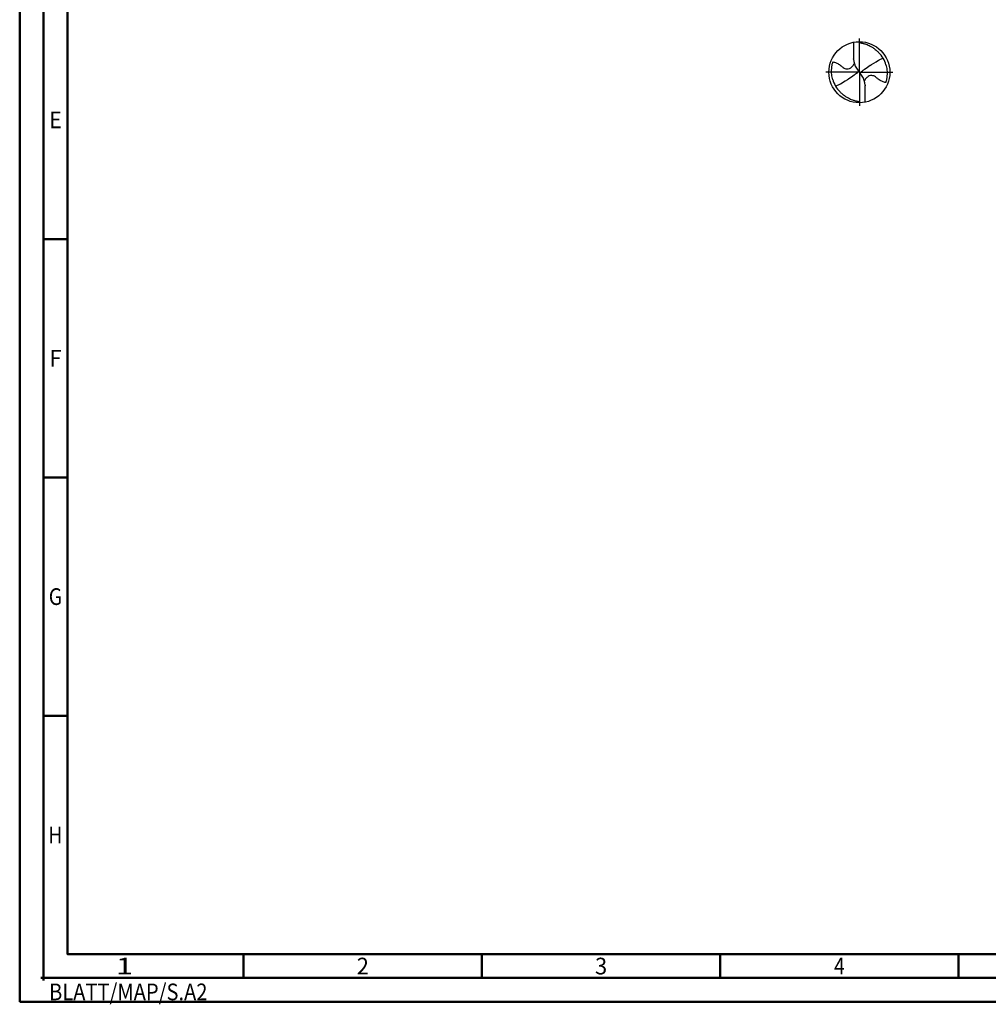
# Model space of a CAD drawing. Units: millimetres. Extents: x -229 to 365, y -196 to 225.
# Drawn here: x -229 to -26, y -196 to 11 of the extents above; entities that cross this region are included whole.
import ezdxf
from ezdxf.enums import TextEntityAlignment as Align

# ---------------------------------------------------------------- set-up
doc = ezdxf.new("R2010")
doc.units = ezdxf.units.MM
doc.linetypes.add('GEN7', pattern=[15, 10, -2.5, 0, -2.5])
doc.layers.get('0').update_dxf_attribs({"linetype": 'CONTINUOUS'})
doc.layers.add('AM_0', color=7, linetype='CONTINUOUS')
doc.layers.add('AM_7', color=4, linetype='GEN7')
doc.layers.add('AM_BOR', color=7, linetype='CONTINUOUS', lineweight=50)
doc.styles.get("Standard").update_dxf_attribs({"font": 'ISOCP.SHX'})

# ---------------------------------------------------------------- blocks, each defined once
blk = doc.blocks.new('ECU_DRILL_STEEL_OIK')
at = {"layer": 'AM_0'}
for p, q in [((-0.095, 0.491), (-0.095, 0.221)), ((-0.095, 0.214), (-0.095, 0.221)), ((-0.55, 0), (-0.55, 0.003)), ((-0.047, 0.066), (-0.013, 0.016)), ((-0.013, 0.009), (0.013, -0.009)), ((0.047, -0.066), (0.013, -0.016)), ((0.095, -0.214), (0.095, -0.221)), ((0.095, -0.491), (0.095, -0.221))]:
    blk.add_line(p, q, dxfattribs=at)
blk.add_circle((0, 0), 0.5, dxfattribs=at)
for centre, radius, start, end in [((0, 0), 0.452, 15.1112, 45.5681), ((0.181, 0.221), 0.276, 181.6, 214.1692), ((0, 0), 0.452, 195.1112, 225.5681), ((-0.181, -0.221), 0.276, 1.6, 34.1692)]:
    blk.add_arc(centre, radius, start, end, dxfattribs=at)
for points, knots in [([(-0.016, 0.5), (-0.015, 0.498), (-0.013, 0.495), (-0.007, 0.487), (0.02, 0.481), (0.058, 0.474), (0.117, 0.457), (0.17, 0.433), (0.215, 0.407), (0.247, 0.384), (0.281, 0.358), (0.304, 0.336), (0.316, 0.323)], [0, 0, 0, 0, 0.0047069, 0.0134221, 0.0271291, 0.0830634, 0.1336578, 0.2092931, 0.2577908, 0.2879648, 0.3292566, 0.3839739, 0.3839739, 0.3839739, 0.3839739]), ([(-0.434, -0.127), (-0.438, -0.112), (-0.447, -0.082), (-0.454, -0.037), (-0.456, 0.029), (-0.452, 0.099), (-0.438, 0.152), (-0.433, 0.17)], [0, 0, 0, 0, 0.0462702, 0.0931625, 0.1362538, 0.2447372, 0.3011462, 0.3011462, 0.3011462, 0.3011462]), ([(-0.433, 0.17), (-0.424, 0.168), (-0.397, 0.16), (-0.35, 0.143), (-0.303, 0.111), (-0.269, 0.078), (-0.237, 0.059), (-0.209, 0.054), (-0.175, 0.054), (-0.14, 0.071), (-0.107, 0.101), (-0.091, 0.126), (-0.082, 0.139)], [0, 0, 0, 0, 0.0280808, 0.0839632, 0.1499254, 0.1969361, 0.2261504, 0.2579352, 0.2830569, 0.3257887, 0.371347, 0.4156591, 0.4156591, 0.4156591, 0.4156591]), ([(0.2, 0.129), (0.327, 0.204), (0.349, 0.214), (0.371, 0.223), (0.389, 0.23)], [24.372177, 24.372177, 24.372177, 24.372177, 25.188734, 28.916166, 28.916166, 28.916166, 28.916166]), ([(-0.013, 0.016), (-0.013, 0.015), (-0.012, 0.013), (-0.012, 0.01), (-0.015, 0.006), (-0.023, -0.002), (-0.047, -0.021), (-0.1, -0.058), (-0.149, -0.094), (-0.182, -0.117), (-0.308, -0.194)], [0, 0, 0, 0, 0.303066, 0.468446, 0.820796, 1.51745, 3.62884, 9.217725, 19.175649, 20.169104, 20.169104, 20.169104, 20.169104]), ([(0.013, -0.016), (0.013, -0.015), (0.012, -0.013), (0.012, -0.01), (0.015, -0.006), (0.023, 0.002), (0.047, 0.021), (0.1, 0.058), (0.149, 0.094), (0.182, 0.117), (0.2, 0.129)], [0, 0, 0, 0, 0.212146, 0.327912, 0.574557, 1.062215, 2.540188, 6.452407, 13.422954, 14.118373, 14.118373, 14.118373, 14.118373]), ([(0.434, 0.127), (0.438, 0.112), (0.447, 0.082), (0.454, 0.037), (0.456, -0.029), (0.452, -0.099), (0.438, -0.152), (0.433, -0.17)], [0, 0, 0, 0, 0.0462702, 0.0931625, 0.1362538, 0.2447372, 0.3011462, 0.3011462, 0.3011462, 0.3011462]), ([(0.433, -0.17), (0.424, -0.168), (0.397, -0.16), (0.35, -0.143), (0.303, -0.111), (0.269, -0.078), (0.237, -0.059), (0.209, -0.054), (0.175, -0.054), (0.14, -0.071), (0.107, -0.101), (0.091, -0.126), (0.082, -0.139)], [0, 0, 0, 0, 0.0280808, 0.0839632, 0.1499254, 0.1969361, 0.2261504, 0.2579352, 0.2830569, 0.3257887, 0.371347, 0.4156591, 0.4156591, 0.4156591, 0.4156591]), ([(-0.308, -0.194), (-0.327, -0.204), (-0.349, -0.214), (-0.371, -0.223), (-0.389, -0.23)], [24.372177, 24.372177, 24.372177, 24.372177, 25.188734, 28.916166, 28.916166, 28.916166, 28.916166]), ([(0.016, -0.5), (0.015, -0.498), (0.013, -0.495), (0.007, -0.487), (-0.02, -0.481), (-0.058, -0.474), (-0.117, -0.457), (-0.17, -0.433), (-0.215, -0.407), (-0.247, -0.384), (-0.281, -0.358), (-0.304, -0.336), (-0.316, -0.323)], [0, 0, 0, 0, 0.0047069, 0.0134221, 0.0271291, 0.0830634, 0.1336578, 0.2092931, 0.2577908, 0.2879648, 0.3292566, 0.3839739, 0.3839739, 0.3839739, 0.3839739])]:
    blk.add_open_spline(points, degree=3, knots=knots, dxfattribs=at)
at = {"layer": 'AM_7'}
for q in [(0, 0.55), (-0.55, 0), (0.55, 0), (0, -0.55)]:
    blk.add_line((0, 0), q, dxfattribs=at)
blk = doc.blocks.new('*U7')
at = {"color": 0, "linetype": 'ByBlock'}
for p, q in [((-0.53, 0), (0.53, 0)), ((0, -0.53), (0, 0.53))]:
    blk.add_line(p, q, dxfattribs=at)
at = {"color": 0, "linetype": 'ByBlock', "width": 0.883178}
blk.add_text('BLATT/MAP/S.A2', height=3.5, dxfattribs=at).set_placement((1.17, -1.17), align=Align.TOP_LEFT)
blk = doc.blocks.new('A2')
at = {"layer": 'AM_BOR', "color": 1}
for p, q in [((10, 160), (5, 160)), ((10, 110), (5, 110)), ((10, 60), (5, 60)), ((47, 10), (47, 5)), ((97, 10), (97, 5)), ((147, 10), (147, 5)), ((197, 10), (197, 5))]:
    blk.add_line(p, q, dxfattribs=at)
for points in [[(0, 0), (594, 0), (594, 420), (0, 420)], [(10, 410), (10, 10), (584, 10), (584, 410)]]:
    blk.add_lwpolyline(points, close=True, dxfattribs=at)
at = {"layer": 'AM_BOR', "color": 7}
blk.add_lwpolyline([(5, 5), (589, 5), (589, 415), (5, 415)], close=True, dxfattribs=at)
at = {"layer": 'AM_BOR', "color": 1}
blk.add_blockref('*U7', (5, 5), dxfattribs=at)
at = {"layer": 'AM_BOR', "color": 2}
for s, width, p in [('E', 0.964286, (7.5, 185)), ('F', 0.964286, (7.5, 135)), ('G', 0.84375, (7.5, 85)), ('H', 0.84375, (7.5, 35)), ('1', 1.35, (22, 7.5)), ('2', 0.964286, (72, 7.5)), ('3', 0.964286, (122, 7.5)), ('4', 0.84375, (172, 7.5))]:
    blk.add_text(s, height=3.5, dxfattribs=dict(at, width=width)).set_placement(p, align=Align.MIDDLE_CENTER)
blk = doc.blocks.new('MAPAL_FRAME-Model')
blk.add_blockref('A2', (0, 0))

msp = doc.modelspace()

# ---------------------------------------------------------------- block references
at = {"layer": 'AM_0'}
msp.add_blockref('MAPAL_FRAME-Model', (-229, -195), dxfattribs=at)
at = {"layer": 'AM_0', "xscale": 12.8, "yscale": 12.8, "zscale": 12.8}
msp.add_blockref('ECU_DRILL_STEEL_OIK', (-52.8, 0), dxfattribs=at)

doc.saveas('drawing.dxf')
